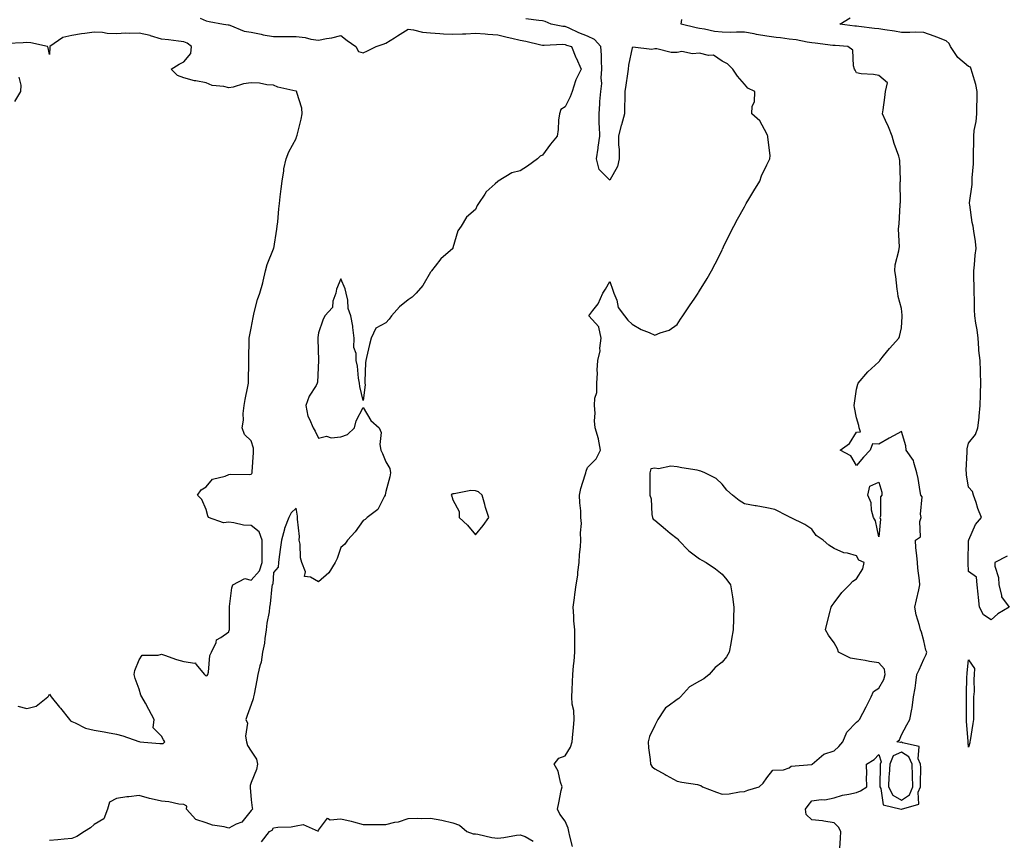
# Model space of a CAD drawing. Units: inches. Extents: x 923603 to 926243, y 7271498 to 7274138.
# Drawn here: x 925145 to 925584, y 7273578 to 7273944 of the extents above; entities that cross this region are included whole.
import ezdxf

# ---------------------------------------------------------------- set-up
doc = ezdxf.new("R2010")
doc.units = ezdxf.units.IN
doc.header["$MEASUREMENT"] = 0
doc.layers.add('Contour_92367271', color=7, linetype='Continuous', true_color=0x02becc)

msp = doc.modelspace()

# ---------------------------------------------------------------- linework, layer by layer
at = {"layer": 'Contour_92367271'}
for points in [[(925225.32, 7273944.65, 3264), (925228.05, 7273943.47, 3264), (925229.32, 7273943.19, 3264), (925235.73, 7273941.92, 3264), (925237.78, 7273941.65, 3264), (925238.05, 7273941.57, 3264), (925238.52, 7273941.45, 3264), (925244.96, 7273938.82, 3264), (925248.05, 7273938.33, 3264), (925252.56, 7273937.42, 3264), (925253.35, 7273937.22, 3264), (925258.05, 7273936.36, 3264), (925262.53, 7273936.4, 3264), (925263.53, 7273936.43, 3264), (925268.05, 7273936.47, 3264), (925272.08, 7273935.94, 3264), (925274.68, 7273935.29, 3264), (925278.05, 7273934.74, 3264), (925281.62, 7273935.48, 3264), (925284.06, 7273935.91, 3264), (925288.05, 7273936.83, 3264), (925290.82, 7273934.69, 3264), (925294.77, 7273931.92, 3264), (925295.89, 7273929.76, 3264), (925298.05, 7273929.21, 3264), (925299.87, 7273930.09, 3264), (925303.75, 7273931.92, 3264), (925306.9, 7273933.07, 3264), (925308.05, 7273933.39, 3264), (925311.98, 7273935.85, 3264), (925313.3, 7273936.67, 3264), (925318.05, 7273939.76, 3264), (925320.52, 7273939.46, 3264), (925324.47, 7273938.34, 3264), (925328.05, 7273938.03, 3264), (925332.15, 7273937.82, 3264), (925333.79, 7273937.66, 3264), (925338.05, 7273937.46, 3264), (925342.31, 7273937.66, 3264), (925343.8, 7273937.67, 3264), (925348.05, 7273937.86, 3264), (925352.4, 7273937.56, 3264), (925353.61, 7273937.49, 3264), (925358.05, 7273937.19, 3264), (925362.24, 7273936.12, 3264), (925364.31, 7273935.65, 3264), (925368.05, 7273934.74, 3264), (925370.53, 7273934.4, 3264), (925377.19, 7273932.78, 3264), (925378.05, 7273932.63, 3264), (925378.71, 7273932.58, 3264), (925386.97, 7273933, 3264), (925388.05, 7273932.94, 3264), (925388.76, 7273932.63, 3264), (925390.87, 7273931.92, 3264), (925392.93, 7273927.04, 3264), (925393, 7273926.87, 3264), (925395.21, 7273921.92, 3264), (925392.84, 7273917.13, 3264), (925392.73, 7273916.6, 3264), (925391.19, 7273911.92, 3264), (925390.4, 7273909.57, 3264), (925388.05, 7273905.08, 3264), (925386.14, 7273903.83, 3264), (925385.56, 7273901.92, 3264), (925385.19, 7273899.06, 3264), (925385.03, 7273894.94, 3264), (925384.53, 7273891.92, 3264), (925381.51, 7273888.46, 3264), (925378.05, 7273883.59, 3264), (925376.93, 7273883.04, 3264), (925375.72, 7273881.92, 3264), (925371.32, 7273878.66, 3264), (925368.05, 7273876.6, 3264), (925364.37, 7273875.6, 3264), (925358.15, 7273871.92, 3264), (925358.09, 7273871.87, 3264), (925358.05, 7273871.83, 3264), (925356.86, 7273870.73, 3264), (925352.86, 7273867.11, 3264), (925352.26, 7273866.14, 3264), (925349.38, 7273861.92, 3264), (925348.87, 7273861.1, 3264), (925348.05, 7273859.33, 3264), (925344.13, 7273855.84, 3264), (925341.69, 7273851.92, 3264), (925340.23, 7273849.73, 3264), (925338.05, 7273842.19, 3264), (925337.95, 7273842.03, 3264), (925337.94, 7273841.92, 3264), (925332.61, 7273837.36, 3264), (925330.14, 7273834.02, 3264), (925328.51, 7273831.92, 3264), (925328.28, 7273831.69, 3264), (925328.05, 7273831.38, 3264), (925324.57, 7273825.4, 3264), (925321.6, 7273821.92, 3264), (925319.83, 7273820.13, 3264), (925318.05, 7273819.06, 3264), (925314.16, 7273815.82, 3264), (925310.67, 7273811.92, 3264), (925309.56, 7273810.41, 3264), (925308.05, 7273808.82, 3264), (925303.62, 7273806.34, 3264), (925301.54, 7273801.92, 3264), (925300.87, 7273799.1, 3264), (925299.49, 7273793.37, 3264), (925299.15, 7273791.92, 3264), (925299.08, 7273790.89, 3264), (925298.82, 7273782.68, 3264), (925298.76, 7273781.92, 3264), (925298.91, 7273781.06, 3264), (925298.05, 7273774.08, 3264), (925296.49, 7273780.36, 3264), (925296.38, 7273781.92, 3264), (925295.95, 7273784.02, 3264), (925295.51, 7273789.37, 3264), (925294.85, 7273791.92, 3264), (925294.95, 7273795.02, 3264), (925293.86, 7273797.72, 3264), (925293.92, 7273801.92, 3264), (925293.33, 7273806.64, 3264), (925293.33, 7273807.2, 3264), (925292.57, 7273811.92, 3264), (925291.34, 7273815.21, 3264), (925291.13, 7273818.84, 3264), (925290.4, 7273821.92, 3264), (925290.02, 7273823.89, 3264), (925288.05, 7273828.31, 3264), (925286.13, 7273823.84, 3264), (925285.75, 7273821.92, 3264), (925284.51, 7273818.38, 3264), (925284.32, 7273815.64, 3264), (925280.98, 7273811.92, 3264), (925280.07, 7273809.9, 3264), (925278.05, 7273804.33, 3264), (925277.82, 7273802.15, 3264), (925277.76, 7273801.92, 3264), (925277.76, 7273801.63, 3264), (925278.05, 7273791.92, 3264), (925277.67, 7273782.3, 3264), (925277.55, 7273781.92, 3264), (925276.97, 7273780.84, 3264), (925273.96, 7273776.01, 3264), (925272.48, 7273771.92, 3264), (925273.28, 7273767.14, 3264), (925274.11, 7273765.87, 3264), (925275.68, 7273761.92, 3264), (925276.6, 7273760.47, 3264), (925278.05, 7273757.27, 3264), (925281.68, 7273758.29, 3264), (925283.67, 7273757.55, 3264), (925288.05, 7273757.95, 3264), (925291.04, 7273758.93, 3264), (925294.14, 7273761.92, 3264), (925294.89, 7273765.08, 3264), (925298.05, 7273771, 3264), (925301.36, 7273765.22, 3264), (925305.17, 7273761.92, 3264), (925306.01, 7273759.88, 3264), (925305.45, 7273754.53, 3264), (925305.93, 7273751.92, 3264), (925306.59, 7273750.46, 3264), (925308.05, 7273746.84, 3264), (925309.92, 7273743.8, 3264), (925310.14, 7273741.92, 3264), (925309.85, 7273740.12, 3264), (925308.05, 7273733.54, 3264), (925307.84, 7273732.13, 3264), (925307.88, 7273731.92, 3264), (925307.58, 7273731.45, 3264), (925304.51, 7273725.46, 3264), (925299.78, 7273721.92, 3264), (925298.93, 7273721.04, 3264), (925298.05, 7273720.6, 3264), (925294.42, 7273715.54, 3264), (925291.09, 7273711.92, 3264), (925289.84, 7273710.13, 3264), (925288.05, 7273708.6, 3264), (925286.37, 7273703.6, 3264), (925285.57, 7273701.92, 3264), (925282.74, 7273697.23, 3264), (925278.05, 7273693.28, 3264), (925274.59, 7273695.39, 3264), (925271.8, 7273695.67, 3264), (925272.22, 7273697.75, 3264), (925270.66, 7273701.92, 3264), (925270.05, 7273703.92, 3264), (925269.86, 7273710.11, 3264), (925269.5, 7273711.92, 3264), (925269.58, 7273713.45, 3264), (925268.69, 7273721.28, 3264), (925268.74, 7273721.92, 3264), (925268.71, 7273722.57, 3264), (925268.05, 7273726.17, 3264), (925265.87, 7273724.1, 3264), (925264.92, 7273721.92, 3264), (925262.94, 7273717.03, 3264), (925262.9, 7273716.77, 3264), (925261.57, 7273711.92, 3264), (925261.18, 7273708.79, 3264), (925260.61, 7273704.48, 3264), (925260.29, 7273701.92, 3264), (925260.1, 7273699.87, 3264), (925258.05, 7273697.45, 3264), (925257.7, 7273692.27, 3264), (925257.43, 7273691.92, 3264), (925257.32, 7273691.19, 3264), (925256.53, 7273683.43, 3264), (925256.26, 7273681.92, 3264), (925256.02, 7273679.89, 3264), (925255.07, 7273674.9, 3264), (925254.77, 7273671.92, 3264), (925254.13, 7273668, 3264), (925254.04, 7273665.93, 3264), (925253.18, 7273661.92, 3264), (925252.45, 7273657.52, 3264), (925251.92, 7273655.79, 3264), (925251.1, 7273651.92, 3264), (925250.6, 7273649.36, 3264), (925249.38, 7273643.25, 3264), (925249.11, 7273641.92, 3264), (925248.94, 7273641.03, 3264), (925248.05, 7273638.52, 3264), (925246.33, 7273633.65, 3264), (925245.68, 7273631.92, 3264), (925246.37, 7273630.24, 3264), (925245.56, 7273624.41, 3264), (925246.01, 7273621.92, 3264), (925246.49, 7273620.36, 3264), (925248.05, 7273617.69, 3264), (925250.38, 7273614.25, 3264), (925250.92, 7273611.92, 3264), (925250.4, 7273609.58, 3264), (925248.05, 7273603.72, 3264), (925247.58, 7273602.39, 3264), (925247.57, 7273601.92, 3264), (925247.64, 7273601.52, 3264), (925248.05, 7273596.13, 3264), (925248.57, 7273592.44, 3264), (925248.63, 7273591.92, 3264), (925248.38, 7273591.59, 3264), (925248.05, 7273591.36, 3264), (925243.87, 7273586.11, 3264), (925241.35, 7273585.21, 3264), (925238.05, 7273583.44, 3264), (925235.98, 7273583.99, 3264), (925230.82, 7273584.69, 3264), (925228.05, 7273585.74, 3264), (925223.43, 7273587.29, 3264), (925219.14, 7273591.92, 3264), (925219.4, 7273593.27, 3264), (925218.05, 7273593.91, 3264), (925215.78, 7273594.19, 3264), (925211.31, 7273595.17, 3264), (925208.05, 7273595.49, 3264), (925203.43, 7273596.54, 3264), (925202.75, 7273596.62, 3264), (925198.05, 7273598.05, 3264), (925193.56, 7273597.43, 3264), (925192.63, 7273597.34, 3264), (925188.05, 7273596.65, 3264), (925184.92, 7273595.05, 3264), (925183.98, 7273591.92, 3264), (925182.39, 7273587.58, 3264), (925178.05, 7273585, 3264), (925176.4, 7273583.57, 3264), (925173.72, 7273581.92, 3264), (925170.29, 7273579.68, 3264), (925168.05, 7273578.82, 3264), (925164.63, 7273578.49, 3264), (925161.77, 7273578.2, 3264), (925158.05, 7273577.86, 3264)], [(925391.37, 7273575.23, 3263), (925390.14, 7273579.83, 3263), (925389.74, 7273581.92, 3263), (925389.51, 7273583.38, 3263), (925388.05, 7273586.49, 3263), (925385.75, 7273589.62, 3263), (925384.64, 7273591.92, 3263), (925385.25, 7273594.72, 3263), (925386.35, 7273600.22, 3263), (925386.71, 7273601.92, 3263), (925385.96, 7273604, 3263), (925384.94, 7273608.81, 3263), (925383.19, 7273611.92, 3263), (925385.31, 7273614.66, 3263), (925388.05, 7273615.75, 3263), (925390.44, 7273619.53, 3263), (925391.23, 7273621.92, 3263), (925391.46, 7273625.33, 3263), (925391.83, 7273628.14, 3263), (925392.05, 7273631.92, 3263), (925392.01, 7273635.88, 3263), (925391.18, 7273638.79, 3263), (925391.13, 7273641.92, 3263), (925391.29, 7273645.16, 3263), (925391.36, 7273648.61, 3263), (925391.55, 7273651.92, 3263), (925391.89, 7273655.76, 3263), (925392.06, 7273657.91, 3263), (925392.42, 7273661.92, 3263), (925392.45, 7273666.31, 3263), (925392.35, 7273667.61, 3263), (925392.39, 7273671.92, 3263), (925392.03, 7273675.89, 3263), (925392.02, 7273677.95, 3263), (925391.72, 7273681.92, 3263), (925392.27, 7273686.14, 3263), (925392.41, 7273687.55, 3263), (925393.01, 7273691.92, 3263), (925393.77, 7273696.21, 3263), (925393.76, 7273697.63, 3263), (925394.32, 7273701.92, 3263), (925394.54, 7273705.43, 3263), (925394.93, 7273708.8, 3263), (925395.16, 7273711.92, 3263), (925394.91, 7273715.06, 3263), (925395.41, 7273719.27, 3263), (925395.08, 7273721.92, 3263), (925395.03, 7273724.95, 3263), (925394.6, 7273728.47, 3263), (925394.55, 7273731.92, 3263), (925395.12, 7273734.85, 3263), (925397.06, 7273740.93, 3263), (925397.3, 7273741.92, 3263), (925397.42, 7273742.55, 3263), (925398.05, 7273744.21, 3263), (925401.93, 7273748.04, 3263), (925403.81, 7273751.92, 3263), (925403.04, 7273756.91, 3263), (925403.01, 7273756.96, 3263), (925401.49, 7273761.92, 3263), (925401.24, 7273765.1, 3263), (925401.45, 7273768.51, 3263), (925401.23, 7273771.92, 3263), (925401.32, 7273775.18, 3263), (925402.23, 7273777.74, 3263), (925402.28, 7273781.92, 3263), (925402.49, 7273786.36, 3263), (925402.36, 7273787.6, 3263), (925402.63, 7273791.92, 3263), (925403.64, 7273796.32, 3263), (925403.51, 7273797.39, 3263), (925404.1, 7273801.92, 3263), (925403.1, 7273806.87, 3263), (925403.14, 7273807.01, 3263), (925398.66, 7273811.92, 3263), (925400.42, 7273814.29, 3263), (925402.76, 7273817.21, 3263), (925404.94, 7273821.92, 3263), (925406.16, 7273823.81, 3263), (925408.05, 7273827.25, 3263), (925409.43, 7273823.31, 3263), (925409.87, 7273821.92, 3263), (925411.09, 7273818.88, 3263), (925411.79, 7273815.66, 3263), (925414.61, 7273811.92, 3263), (925416.08, 7273809.96, 3263), (925418.05, 7273808.13, 3263), (925421.97, 7273805.84, 3263), (925425.5, 7273804.48, 3263), (925428.05, 7273803.32, 3263), (925430.48, 7273804.35, 3263), (925434.54, 7273805.43, 3263), (925438.05, 7273808, 3263), (925439.57, 7273810.4, 3263), (925440.59, 7273811.92, 3263), (925443.6, 7273816.36, 3263), (925445.91, 7273819.78, 3263), (925447.36, 7273821.92, 3263), (925447.63, 7273822.34, 3263), (925448.05, 7273822.96, 3263), (925451.4, 7273828.57, 3263), (925453.31, 7273831.92, 3263), (925454.93, 7273835.04, 3263), (925458.05, 7273841.16, 3263), (925458.29, 7273841.68, 3263), (925458.41, 7273841.92, 3263), (925458.75, 7273842.62, 3263), (925461.6, 7273848.38, 3263), (925463.3, 7273851.92, 3263), (925464.98, 7273854.99, 3263), (925468.05, 7273860.49, 3263), (925468.55, 7273861.42, 3263), (925468.82, 7273861.92, 3263), (925469.99, 7273863.85, 3263), (925472.3, 7273867.67, 3263), (925474.85, 7273871.92, 3263), (925475.73, 7273874.24, 3263), (925478.05, 7273879.15, 3263), (925478.94, 7273881.03, 3263), (925479.43, 7273881.92, 3263), (925479.51, 7273883.38, 3263), (925478.48, 7273891.49, 3263), (925478.52, 7273891.92, 3263), (925478.39, 7273892.26, 3263), (925478.05, 7273893, 3263), (925474.89, 7273898.77, 3263), (925471.38, 7273901.92, 3263), (925471.52, 7273905.4, 3263), (925472.61, 7273907.36, 3263), (925472.65, 7273911.92, 3263), (925469.59, 7273913.45, 3263), (925468.05, 7273915.11, 3263), (925464.9, 7273918.77, 3263), (925462.89, 7273921.92, 3263), (925460.43, 7273924.3, 3263), (925458.05, 7273925.38, 3263), (925454.31, 7273928.18, 3263), (925451.97, 7273928, 3263), (925448.05, 7273929.06, 3263), (925444.88, 7273928.75, 3263), (925440.19, 7273929.78, 3263), (925438.05, 7273929.35, 3263), (925435.45, 7273929.32, 3263), (925429.03, 7273930.94, 3263), (925428.05, 7273930.92, 3263), (925426.74, 7273930.6, 3263), (925418.33, 7273931.64, 3263), (925418.05, 7273931.45, 3263), (925416.34, 7273923.64, 3263), (925416.22, 7273921.92, 3263), (925415.87, 7273919.74, 3263), (925415.19, 7273914.78, 3263), (925414.71, 7273911.92, 3263), (925414.71, 7273908.58, 3263), (925414.6, 7273905.38, 3263), (925414.59, 7273901.92, 3263), (925413.16, 7273897.04, 3263), (925413.1, 7273896.86, 3263), (925411.86, 7273891.92, 3263), (925411.91, 7273888.06, 3263), (925412.13, 7273885.99, 3263), (925412.17, 7273881.92, 3263), (925411.48, 7273878.49, 3263), (925408.05, 7273872.4, 3263), (925403.2, 7273877.08, 3263), (925402.04, 7273881.92, 3263), (925402.8, 7273886.68, 3263), (925402.88, 7273887.1, 3263), (925403.62, 7273891.92, 3263), (925403.45, 7273896.52, 3263), (925403.32, 7273897.19, 3263), (925403.19, 7273901.92, 3263), (925403.61, 7273906.36, 3263), (925403.63, 7273907.51, 3263), (925404, 7273911.92, 3263), (925404.42, 7273915.55, 3263), (925404.18, 7273918.05, 3263), (925404.49, 7273921.92, 3263), (925404.25, 7273925.73, 3263), (925404.31, 7273928.18, 3263), (925404.03, 7273931.92, 3263), (925401.25, 7273935.11, 3263), (925398.05, 7273936.61, 3263), (925394.2, 7273938.07, 3263), (925389.86, 7273940.11, 3263), (925388.05, 7273940.89, 3263), (925387.08, 7273940.95, 3263), (925381.83, 7273941.92, 3263), (925379.19, 7273943.05, 3263), (925378.05, 7273943.4, 3263), (925376.34, 7273943.63, 3263), (925370.5, 7273944.37, 3263)], [(925510.59, 7273574.46, 3262), (925510.94, 7273579.03, 3262), (925511.05, 7273581.92, 3262), (925510.04, 7273583.91, 3262), (925508.05, 7273585.8, 3262), (925503.47, 7273586.5, 3262), (925502.85, 7273586.71, 3262), (925498.05, 7273587.19, 3262), (925495.63, 7273589.5, 3262), (925495.33, 7273591.92, 3262), (925496.42, 7273593.54, 3262), (925498.05, 7273595.56, 3262), (925502.28, 7273596.16, 3262), (925503.96, 7273596, 3262), (925508.05, 7273596.98, 3262), (925511.8, 7273598.17, 3262), (925514.66, 7273598.52, 3262), (925518.05, 7273599.33, 3262), (925519.87, 7273600.1, 3262), (925522.67, 7273601.92, 3262), (925522.5, 7273606.37, 3262), (925522.65, 7273607.32, 3262), (925522.54, 7273611.92, 3262), (925525.89, 7273614.08, 3262), (925528.05, 7273616.33, 3262), (925529.07, 7273612.94, 3262), (925528.65, 7273611.92, 3262), (925528.61, 7273611.35, 3262), (925528.44, 7273602.31, 3262), (925528.42, 7273601.92, 3262), (925528.82, 7273601.15, 3262), (925529.96, 7273593.83, 3262), (925538.03, 7273591.94, 3262), (925538.05, 7273591.93, 3262), (925538.07, 7273591.95, 3262), (925545.91, 7273594.06, 3262), (925545.61, 7273599.48, 3262), (925546.62, 7273601.92, 3262), (925546.57, 7273603.4, 3262), (925546.66, 7273610.53, 3262), (925546.6, 7273611.92, 3262), (925545.57, 7273614.4, 3262), (925545.96, 7273619.83, 3262), (925538.56, 7273621.41, 3262), (925538.05, 7273621.72, 3262), (925537.69, 7273621.56, 3262), (925536.09, 7273621.92, 3262), (925537.17, 7273622.8, 3262), (925538.05, 7273625.05, 3262), (925540.54, 7273629.43, 3262), (925541.76, 7273631.92, 3262), (925542.66, 7273636.53, 3262), (925542.88, 7273637.1, 3262), (925543.47, 7273641.92, 3262), (925544.15, 7273645.82, 3262), (925544.43, 7273648.3, 3262), (925545, 7273651.92, 3262), (925545.97, 7273654, 3262), (925548.05, 7273658.84, 3262), (925549.17, 7273660.8, 3262), (925549.36, 7273661.92, 3262), (925548.98, 7273662.86, 3262), (925548.05, 7273666.95, 3262), (925546.98, 7273670.85, 3262), (925546.56, 7273671.92, 3262), (925546.14, 7273673.82, 3262), (925544.7, 7273678.57, 3262), (925544.11, 7273681.92, 3262), (925544.75, 7273685.21, 3262), (925545.79, 7273689.66, 3262), (925546.27, 7273691.92, 3262), (925546.08, 7273693.89, 3262), (925545.46, 7273699.33, 3262), (925545.22, 7273701.92, 3262), (925545, 7273704.97, 3262), (925544.51, 7273708.38, 3262), (925544.3, 7273711.92, 3262), (925546.64, 7273713.33, 3262), (925546.33, 7273720.19, 3262), (925546.95, 7273721.92, 3262), (925546.58, 7273723.39, 3262), (925547.3, 7273731.18, 3262), (925546.78, 7273731.92, 3262), (925546.48, 7273733.48, 3262), (925545.47, 7273739.33, 3262), (925544.97, 7273741.92, 3262), (925543.55, 7273746.41, 3262), (925543.51, 7273747.38, 3262), (925540.24, 7273751.92, 3262), (925540.02, 7273753.89, 3262), (925538.05, 7273760.28, 3262), (925534.49, 7273758.37, 3262), (925532.59, 7273757.38, 3262), (925528.05, 7273754.65, 3262), (925525.1, 7273754.87, 3262), (925524.07, 7273751.92, 3262), (925521.14, 7273748.83, 3262), (925518.05, 7273745.07, 3262), (925515.56, 7273749.43, 3262), (925510.8, 7273751.92, 3262), (925514.95, 7273755.02, 3262), (925518.05, 7273759.93, 3262), (925519.8, 7273760.17, 3262), (925519.29, 7273761.92, 3262), (925519.14, 7273763.01, 3262), (925518.05, 7273766.39, 3262), (925517.15, 7273771.02, 3262), (925517.06, 7273771.92, 3262), (925517.08, 7273772.89, 3262), (925518.05, 7273779.24, 3262), (925518.62, 7273781.35, 3262), (925518.71, 7273781.92, 3262), (925523.05, 7273786.92, 3262), (925528.05, 7273791.42, 3262), (925528.27, 7273791.7, 3262), (925528.43, 7273791.92, 3262), (925530.11, 7273793.98, 3262), (925532.73, 7273797.24, 3262), (925536.99, 7273801.92, 3262), (925537.28, 7273802.69, 3262), (925538.05, 7273806.46, 3262), (925538.38, 7273811.6, 3262), (925538.39, 7273811.92, 3262), (925538.36, 7273812.23, 3262), (925538.05, 7273815.1, 3262), (925536.61, 7273820.48, 3262), (925536.43, 7273821.92, 3262), (925536.14, 7273823.82, 3262), (925535.52, 7273829.39, 3262), (925535.07, 7273831.92, 3262), (925535.31, 7273834.65, 3262), (925536.98, 7273840.85, 3262), (925537.12, 7273841.92, 3262), (925537.26, 7273842.71, 3262), (925536.7, 7273850.57, 3262), (925536.85, 7273851.92, 3262), (925537.02, 7273852.95, 3262), (925537.47, 7273861.34, 3262), (925537.55, 7273861.92, 3262), (925537.63, 7273862.34, 3262), (925537.55, 7273871.42, 3262), (925537.62, 7273871.92, 3262), (925537.61, 7273872.36, 3262), (925537.29, 7273881.16, 3262), (925537.28, 7273881.92, 3262), (925536.92, 7273883.04, 3262), (925534.91, 7273888.78, 3262), (925533.98, 7273891.92, 3262), (925532.27, 7273896.15, 3262), (925530.93, 7273899.04, 3262), (925529.66, 7273901.92, 3262), (925529.92, 7273903.79, 3262), (925530.66, 7273909.3, 3262), (925531.03, 7273911.92, 3262), (925531.92, 7273915.79, 3262), (925528.05, 7273919.01, 3262), (925525.67, 7273919.54, 3262), (925520.13, 7273919.84, 3262), (925518.05, 7273920.2, 3262), (925517.49, 7273921.36, 3262), (925517.21, 7273921.92, 3262), (925516.69, 7273923.28, 3262), (925516.43, 7273930.3, 3262), (925514.22, 7273931.92, 3262), (925508.48, 7273932.36, 3262), (925508.05, 7273932.4, 3262), (925507.51, 7273932.47, 3262), (925499.63, 7273933.5, 3262), (925498.05, 7273933.67, 3262), (925496.03, 7273933.94, 3262), (925491.06, 7273934.94, 3262), (925488.05, 7273935.28, 3262), (925484.16, 7273935.81, 3262), (925482.16, 7273936.03, 3262), (925478.05, 7273936.62, 3262), (925473.45, 7273937.32, 3262), (925472.4, 7273937.56, 3262), (925468.05, 7273938.34, 3262), (925464.53, 7273938.4, 3262), (925461.69, 7273938.28, 3262), (925458.05, 7273938.34, 3262), (925454.73, 7273938.61, 3262), (925450.26, 7273939.71, 3262), (925448.05, 7273939.96, 3262), (925446.46, 7273940.33, 3262), (925439.87, 7273941.92, 3262), (925440.14, 7273944.01, 3262)], [(925585.29, 7273704.68, 3261), (925579.71, 7273701.92, 3261), (925579.76, 7273700.21, 3261), (925581.4, 7273695.27, 3261), (925581.45, 7273691.92, 3261), (925582.7, 7273687.27, 3261), (925582.65, 7273686.52, 3261), (925586.16, 7273681.92, 3261), (925581.01, 7273678.95, 3261), (925578.05, 7273676.37, 3261), (925574.61, 7273678.48, 3261), (925572.86, 7273681.92, 3261), (925572.43, 7273686.3, 3261), (925572.27, 7273687.7, 3261), (925571.81, 7273691.92, 3261), (925571.51, 7273695.39, 3261), (925568.05, 7273697.87, 3261), (925567.8, 7273701.67, 3261), (925567.8, 7273701.92, 3261), (925567.78, 7273702.19, 3261), (925568.05, 7273711.63, 3261), (925568.08, 7273711.88, 3261), (925568.07, 7273711.92, 3261), (925568.09, 7273711.96, 3261), (925571.06, 7273718.9, 3261), (925573.79, 7273721.92, 3261), (925572.18, 7273726.04, 3261), (925571.36, 7273728.62, 3261), (925570.17, 7273731.92, 3261), (925569.7, 7273733.56, 3261), (925568.05, 7273735.43, 3261), (925567.08, 7273740.95, 3261), (925567.03, 7273741.92, 3261), (925567.01, 7273742.96, 3261), (925567.36, 7273751.24, 3261), (925567.35, 7273751.92, 3261), (925567.41, 7273752.56, 3261), (925568.05, 7273755.1, 3261), (925571.05, 7273758.92, 3261), (925572.21, 7273761.92, 3261), (925572.69, 7273766.56, 3261), (925572.78, 7273767.18, 3261), (925573.24, 7273771.92, 3261), (925573.37, 7273776.61, 3261), (925573.35, 7273777.21, 3261), (925573.46, 7273781.92, 3261), (925573.3, 7273786.67, 3261), (925573.29, 7273787.16, 3261), (925573.12, 7273791.92, 3261), (925572.62, 7273796.49, 3261), (925572.66, 7273797.31, 3261), (925572.27, 7273801.92, 3261), (925571.81, 7273805.68, 3261), (925571.31, 7273808.66, 3261), (925570.88, 7273811.92, 3261), (925570.65, 7273814.52, 3261), (925570.72, 7273819.25, 3261), (925570.51, 7273821.92, 3261), (925570.53, 7273824.39, 3261), (925570.4, 7273829.58, 3261), (925570.41, 7273831.92, 3261), (925570.69, 7273834.56, 3261), (925570.99, 7273838.98, 3261), (925571.34, 7273841.92, 3261), (925571.08, 7273844.95, 3261), (925570.36, 7273849.62, 3261), (925570.13, 7273851.92, 3261), (925569.59, 7273853.46, 3261), (925568.59, 7273861.38, 3261), (925568.45, 7273861.92, 3261), (925568.46, 7273862.33, 3261), (925569.6, 7273870.38, 3261), (925569.64, 7273871.92, 3261), (925569.62, 7273873.48, 3261), (925570.28, 7273879.68, 3261), (925570.26, 7273881.92, 3261), (925570.22, 7273884.1, 3261), (925570.34, 7273889.63, 3261), (925570.31, 7273891.92, 3261), (925570.58, 7273894.45, 3261), (925571.44, 7273898.53, 3261), (925571.73, 7273901.92, 3261), (925571.69, 7273905.56, 3261), (925571.9, 7273908.07, 3261), (925571.87, 7273911.92, 3261), (925571.21, 7273915.07, 3261), (925569.63, 7273920.34, 3261), (925569.24, 7273921.92, 3261), (925568.82, 7273922.69, 3261), (925568.05, 7273923.12, 3261), (925563.16, 7273927.03, 3261), (925559.93, 7273931.92, 3261), (925559.44, 7273933.31, 3261), (925558.05, 7273934.47, 3261), (925553.83, 7273936.14, 3261), (925552.74, 7273936.62, 3261), (925548.05, 7273938.24, 3261), (925544.48, 7273938.35, 3261), (925541.81, 7273938.16, 3261), (925538.05, 7273938.26, 3261), (925535.02, 7273938.88, 3261), (925530.6, 7273939.37, 3261), (925528.05, 7273939.82, 3261), (925526.13, 7273940, 3261), (925519.04, 7273940.93, 3261), (925518.05, 7273941.03, 3261), (925517.24, 7273941.11, 3261), (925510.63, 7273941.92, 3261), (925515.19, 7273944.78, 3261)], [(925143.97, 7273637.84, 3265), (925148.05, 7273636.74, 3265), (925152.12, 7273637.85, 3265), (925157.39, 7273641.92, 3265), (925157.71, 7273642.26, 3265), (925158.05, 7273643.23, 3265), (925158.55, 7273642.42, 3265), (925158.78, 7273641.92, 3265), (925162.64, 7273637.33, 3265), (925163.02, 7273636.88, 3265), (925167, 7273631.92, 3265), (925167.48, 7273631.35, 3265), (925168.05, 7273631.02, 3265), (925169.51, 7273630.46, 3265), (925174.12, 7273627.98, 3265), (925178.05, 7273627.1, 3265), (925182.45, 7273626.32, 3265), (925183.94, 7273626.03, 3265), (925188.05, 7273625.3, 3265), (925190.79, 7273624.65, 3265), (925197.97, 7273622, 3265), (925198.05, 7273621.98, 3265), (925198.21, 7273622.08, 3265), (925198.38, 7273621.92, 3265), (925207.3, 7273621.18, 3265), (925208.05, 7273621.13, 3265), (925208.82, 7273621.15, 3265), (925209.57, 7273621.92, 3265), (925208.98, 7273622.86, 3265), (925208.05, 7273624.45, 3265), (925204.34, 7273628.22, 3265), (925204.8, 7273631.92, 3265), (925202.46, 7273636.33, 3265), (925200.86, 7273639.11, 3265), (925199.28, 7273641.92, 3265), (925198.91, 7273642.78, 3265), (925198.05, 7273645.42, 3265), (925196.33, 7273650.19, 3265), (925195.93, 7273651.92, 3265), (925196.17, 7273653.8, 3265), (925198.05, 7273658.44, 3265), (925199.37, 7273660.6, 3265), (925206.64, 7273660.51, 3265), (925208.05, 7273661.04, 3265), (925209.33, 7273660.64, 3265), (925214.77, 7273658.64, 3265), (925218.05, 7273657.75, 3265), (925223, 7273656.97, 3265), (925223.28, 7273657.14, 3265), (925223.44, 7273656.53, 3265), (925227.21, 7273651.92, 3265), (925227.63, 7273651.49, 3265), (925228.05, 7273651.31, 3265), (925228.43, 7273651.55, 3265), (925228.76, 7273651.92, 3265), (925229.05, 7273652.93, 3265), (925229.58, 7273660.39, 3265), (925230.42, 7273661.92, 3265), (925232.4, 7273666.27, 3265), (925232.52, 7273667.45, 3265), (925234.57, 7273668.44, 3265), (925238.05, 7273670.96, 3265), (925238.26, 7273671.71, 3265), (925238.36, 7273671.92, 3265), (925238.36, 7273672.23, 3265), (925238.32, 7273681.65, 3265), (925238.33, 7273681.92, 3265), (925238.42, 7273682.29, 3265), (925239.38, 7273690.58, 3265), (925239.88, 7273691.92, 3265), (925245.18, 7273694.79, 3265), (925248.05, 7273693.99, 3265), (925251.73, 7273698.24, 3265), (925252.95, 7273701.92, 3265), (925252.96, 7273706.83, 3265), (925252.96, 7273707.01, 3265), (925252.97, 7273711.92, 3265), (925251.62, 7273715.49, 3265), (925248.05, 7273718.34, 3265), (925244.7, 7273718.56, 3265), (925240.37, 7273719.6, 3265), (925238.05, 7273719.82, 3265), (925235.67, 7273719.54, 3265), (925228.95, 7273721.92, 3265), (925228.8, 7273722.67, 3265), (925228.05, 7273725.46, 3265), (925226.07, 7273729.94, 3265), (925224.06, 7273731.92, 3265), (925225.69, 7273734.28, 3265), (925228.05, 7273735.68, 3265), (925230.87, 7273739.1, 3265), (925236.45, 7273740.32, 3265), (925238.05, 7273741.06, 3265), (925238.63, 7273741.34, 3265), (925247.3, 7273741.17, 3265), (925248.05, 7273741.35, 3265), (925248.33, 7273741.64, 3265), (925248.46, 7273741.92, 3265), (925248.5, 7273742.37, 3265), (925249.06, 7273750.91, 3265), (925249.14, 7273751.92, 3265), (925249.05, 7273752.92, 3265), (925248.05, 7273756.12, 3265), (925245.02, 7273758.89, 3265), (925244.04, 7273761.92, 3265), (925244.62, 7273765.35, 3265), (925244.51, 7273768.38, 3265), (925244.93, 7273771.92, 3265), (925245.43, 7273774.54, 3265), (925246.57, 7273780.44, 3265), (925246.85, 7273781.92, 3265), (925246.92, 7273783.04, 3265), (925247.02, 7273790.89, 3265), (925247.08, 7273791.92, 3265), (925247.05, 7273792.92, 3265), (925247.2, 7273801.07, 3265), (925247.18, 7273801.92, 3265), (925247.27, 7273802.7, 3265), (925248.05, 7273806.36, 3265), (925248.9, 7273811.07, 3265), (925249.02, 7273811.92, 3265), (925249.46, 7273813.33, 3265), (925250.81, 7273819.16, 3265), (925251.92, 7273821.92, 3265), (925253.32, 7273826.65, 3265), (925253.41, 7273827.28, 3265), (925254.49, 7273831.92, 3265), (925255.25, 7273834.72, 3265), (925258.05, 7273841.81, 3265), (925258.08, 7273841.89, 3265), (925258.09, 7273841.96, 3265), (925259.5, 7273850.47, 3265), (925259.7, 7273851.92, 3265), (925259.94, 7273853.81, 3265), (925260.33, 7273859.64, 3265), (925260.67, 7273861.92, 3265), (925261.06, 7273864.93, 3265), (925261.41, 7273868.56, 3265), (925261.88, 7273871.92, 3265), (925262.6, 7273876.46, 3265), (925262.57, 7273877.4, 3265), (925263.67, 7273881.92, 3265), (925264.9, 7273885.07, 3265), (925268.05, 7273891.02, 3265), (925268.34, 7273891.64, 3265), (925268.46, 7273891.92, 3265), (925268.58, 7273892.45, 3265), (925270.42, 7273899.55, 3265), (925270.85, 7273901.92, 3265), (925270.66, 7273904.54, 3265), (925268.48, 7273911.48, 3265), (925268.44, 7273911.92, 3265), (925268.13, 7273912, 3265), (925268.05, 7273912.02, 3265), (925267.91, 7273912.06, 3265), (925259.99, 7273913.86, 3265), (925258.05, 7273914.67, 3265), (925255.08, 7273914.89, 3265), (925251.74, 7273915.61, 3265), (925248.05, 7273915.81, 3265), (925244.68, 7273915.29, 3265), (925240.04, 7273913.91, 3265), (925238.05, 7273913.52, 3265), (925235.85, 7273914.12, 3265), (925230.67, 7273914.54, 3265), (925228.05, 7273915.77, 3265), (925223.3, 7273916.67, 3265), (925222.82, 7273916.69, 3265), (925218.05, 7273917.97, 3265), (925215.13, 7273919, 3265), (925212.34, 7273921.92, 3265), (925215.93, 7273924.04, 3265), (925218.05, 7273925.2, 3265), (925221.12, 7273928.85, 3265), (925221.45, 7273931.92, 3265), (925219.57, 7273933.44, 3265), (925218.05, 7273934.1, 3265), (925215.67, 7273934.29, 3265), (925211.14, 7273935.01, 3265), (925208.05, 7273935.23, 3265), (925203.2, 7273936.77, 3265), (925202.99, 7273936.86, 3265), (925198.05, 7273937.98, 3265), (925193.96, 7273937.83, 3265), (925192.11, 7273937.86, 3265), (925188.05, 7273937.69, 3265), (925183.88, 7273937.75, 3265), (925181.72, 7273938.25, 3265), (925178.05, 7273938.33, 3265), (925173.85, 7273937.72, 3265), (925172.32, 7273937.65, 3265), (925168.05, 7273936.87, 3265), (925164, 7273935.97, 3265), (925158.24, 7273931.92, 3265), (925158.3, 7273931.67, 3265), (925158.05, 7273928.38, 3265), (925157.46, 7273931.33, 3265), (925157.16, 7273931.92, 3265), (925149.73, 7273933.6, 3265), (925148.05, 7273933.82, 3265), (925146.42, 7273933.54, 3265), (925139.41, 7273933.28, 3265)], [(925144.4, 7273918.27, 3265), (925145.29, 7273914.68, 3265), (925145.16, 7273911.92, 3265), (925142.46, 7273907.52, 3265)], [(925252.68, 7273577.29, 3263), (925256.26, 7273581.92, 3263), (925257.39, 7273582.58, 3263), (925258.05, 7273583.58, 3263), (925259.99, 7273583.86, 3263), (925265.91, 7273584.07, 3263), (925268.05, 7273584.46, 3263), (925271.26, 7273585.12, 3263), (925277.87, 7273582.1, 3263), (925278.05, 7273582.53, 3263), (925282.09, 7273587.88, 3263), (925283.22, 7273587.09, 3263), (925288.05, 7273587.53, 3263), (925292.7, 7273586.57, 3263), (925293.75, 7273586.22, 3263), (925298.05, 7273585.13, 3263), (925301.23, 7273585.09, 3263), (925304.89, 7273585.07, 3263), (925308.05, 7273585.05, 3263), (925312.18, 7273586.04, 3263), (925313.78, 7273586.19, 3263), (925318.05, 7273587.73, 3263), (925322.14, 7273587.83, 3263), (925323.91, 7273587.79, 3263), (925328.05, 7273587.88, 3263), (925333.05, 7273586.92, 3263), (925338.05, 7273585.79, 3263), (925340.93, 7273584.8, 3263), (925344.19, 7273581.92, 3263), (925347.05, 7273580.92, 3263), (925348.05, 7273580.95, 3263), (925349.18, 7273580.79, 3263), (925355.42, 7273579.29, 3263), (925358.05, 7273578.97, 3263), (925360.7, 7273579.27, 3263), (925366.37, 7273580.24, 3263), (925368.05, 7273580.45, 3263), (925370.26, 7273579.71, 3263), (925373.76, 7273577.63, 3263)]]:
    msp.add_polyline3d(points, dxfattribs=at)
for points in [[(925468.05, 7273599.82, 3263), (925469.57, 7273600.4, 3263), (925474.58, 7273601.92, 3263), (925476.42, 7273603.55, 3263), (925478.05, 7273605.93, 3263), (925480.75, 7273609.22, 3263), (925485.53, 7273609.4, 3263), (925488.05, 7273610.34, 3263), (925488.96, 7273611.01, 3263), (925497.92, 7273611.79, 3263), (925498.05, 7273611.83, 3263), (925498.11, 7273611.86, 3263), (925498.21, 7273611.92, 3263), (925503.48, 7273616.49, 3263), (925508.05, 7273617.91, 3263), (925510.19, 7273619.78, 3263), (925512.01, 7273621.92, 3263), (925513.73, 7273626.25, 3263), (925518.05, 7273630.62, 3263), (925518.72, 7273631.26, 3263), (925519.35, 7273631.92, 3263), (925520.84, 7273634.71, 3263), (925522.4, 7273637.56, 3263), (925524.64, 7273641.92, 3263), (925525.66, 7273644.31, 3263), (925528.05, 7273645.79, 3263), (925530.25, 7273649.72, 3263), (925530.87, 7273651.92, 3263), (925530.5, 7273654.37, 3263), (925528.05, 7273657.1, 3263), (925523.83, 7273657.7, 3263), (925521.85, 7273658.12, 3263), (925518.05, 7273658.73, 3263), (925515.29, 7273659.17, 3263), (925510.08, 7273661.92, 3263), (925509.5, 7273663.37, 3263), (925508.05, 7273666.07, 3263), (925505.59, 7273669.46, 3263), (925504.27, 7273671.92, 3263), (925504.93, 7273675.04, 3263), (925506.33, 7273680.19, 3263), (925506.72, 7273681.92, 3263), (925507.21, 7273682.75, 3263), (925508.05, 7273683.89, 3263), (925511.49, 7273688.48, 3263), (925514.94, 7273691.92, 3263), (925516.34, 7273693.63, 3263), (925518.05, 7273694.63, 3263), (925520.93, 7273699.04, 3263), (925521.43, 7273701.92, 3263), (925519.09, 7273702.96, 3263), (925518.05, 7273704.83, 3263), (925513.95, 7273706.02, 3263), (925512.38, 7273706.25, 3263), (925508.05, 7273708.15, 3263), (925505.75, 7273709.62, 3263), (925503.2, 7273711.92, 3263), (925500.04, 7273713.91, 3263), (925498.05, 7273716.8, 3263), (925494.98, 7273718.85, 3263), (925488.58, 7273721.92, 3263), (925488.22, 7273722.09, 3263), (925488.05, 7273722.31, 3263), (925487.46, 7273722.52, 3263), (925481.58, 7273725.46, 3263), (925478.05, 7273726.23, 3263), (925473.23, 7273727.11, 3263), (925472.8, 7273727.17, 3263), (925468.05, 7273727.99, 3263), (925465.64, 7273729.51, 3263), (925462.72, 7273731.92, 3263), (925460.21, 7273734.08, 3263), (925458.05, 7273736.85, 3263), (925455.52, 7273739.39, 3263), (925450.45, 7273741.92, 3263), (925448.66, 7273742.54, 3263), (925448.05, 7273742.83, 3263), (925446.91, 7273743.05, 3263), (925440.17, 7273744.05, 3263), (925438.05, 7273744.53, 3263), (925435.18, 7273744.78, 3263), (925429.71, 7273743.58, 3263), (925428.05, 7273743.89, 3263), (925426.29, 7273743.68, 3263), (925425.86, 7273741.92, 3263), (925425.92, 7273739.79, 3263), (925425.8, 7273734.17, 3263), (925425.88, 7273731.92, 3263), (925426.44, 7273730.32, 3263), (925426.74, 7273723.23, 3263), (925427.02, 7273721.92, 3263), (925427.37, 7273721.24, 3263), (925428.05, 7273720.72, 3263), (925432.81, 7273716.68, 3263), (925434.94, 7273715.03, 3263), (925438.05, 7273712.6, 3263), (925438.4, 7273712.27, 3263), (925438.65, 7273711.92, 3263), (925443.22, 7273707.09, 3263), (925448.05, 7273703.49, 3263), (925449.1, 7273702.97, 3263), (925451, 7273701.92, 3263), (925455.13, 7273699, 3263), (925458.05, 7273696.74, 3263), (925460.27, 7273694.14, 3263), (925461.81, 7273691.92, 3263), (925462.55, 7273687.43, 3263), (925462.76, 7273686.64, 3263), (925463.34, 7273681.92, 3263), (925463.21, 7273677.08, 3263), (925463.2, 7273676.76, 3263), (925463.07, 7273671.92, 3263), (925462.26, 7273667.71, 3263), (925461.96, 7273665.83, 3263), (925461.25, 7273661.92, 3263), (925460.11, 7273659.86, 3263), (925458.05, 7273657.46, 3263), (925454.97, 7273655, 3263), (925452.33, 7273651.92, 3263), (925449.96, 7273650.01, 3263), (925448.05, 7273648.98, 3263), (925443.52, 7273646.45, 3263), (925439.59, 7273641.92, 3263), (925438.8, 7273641.18, 3263), (925438.05, 7273640.78, 3263), (925433.98, 7273637.86, 3263), (925432.81, 7273637.15, 3263), (925432.28, 7273636.16, 3263), (925429.46, 7273631.92, 3263), (925429.01, 7273630.96, 3263), (925428.05, 7273629.14, 3263), (925425.69, 7273624.28, 3263), (925425.05, 7273621.92, 3263), (925425.34, 7273619.21, 3263), (925425.95, 7273614.03, 3263), (925426.17, 7273611.92, 3263), (925426.93, 7273610.81, 3263), (925428.05, 7273609.93, 3263), (925432.64, 7273607.33, 3263), (925433.16, 7273607.03, 3263), (925438.05, 7273604.4, 3263), (925440.12, 7273603.99, 3263), (925447.13, 7273602.84, 3263), (925448.05, 7273602.66, 3263), (925448.63, 7273602.51, 3263), (925449.38, 7273601.92, 3263), (925455.55, 7273599.42, 3263), (925458.05, 7273598.63, 3263), (925461.19, 7273598.78, 3263), (925465.81, 7273599.68, 3263)], [(925528.05, 7273713.33, 3262), (925526.55, 7273720.43, 3262), (925525.57, 7273721.92, 3262), (925524.76, 7273725.21, 3262), (925524.57, 7273728.43, 3262), (925523.14, 7273731.92, 3262), (925523.98, 7273735.99, 3262), (925528.05, 7273737.71, 3262), (925529.36, 7273733.24, 3262), (925529.39, 7273731.92, 3262), (925528.79, 7273731.18, 3262), (925528.69, 7273722.55, 3262), (925528.49, 7273721.92, 3262), (925528.76, 7273721.22, 3262)], [(925348.05, 7273714.28, 3264), (925351.54, 7273718.42, 3264), (925353.99, 7273721.92, 3264), (925352.5, 7273726.37, 3264), (925352.2, 7273727.77, 3264), (925351.04, 7273731.92, 3264), (925349.51, 7273733.38, 3264), (925348.05, 7273733.88, 3264), (925345.96, 7273734, 3264), (925338.63, 7273732.5, 3264), (925338.05, 7273732.55, 3264), (925337.58, 7273732.4, 3264), (925337.23, 7273731.92, 3264), (925337.54, 7273731.4, 3264), (925338.05, 7273729.78, 3264), (925340.77, 7273724.64, 3264), (925340.89, 7273721.92, 3264), (925344.61, 7273718.48, 3264)], [(925568.05, 7273619.58, 3261), (925567.77, 7273621.64, 3261), (925567.77, 7273622.2, 3261), (925567.07, 7273630.93, 3261), (925567.07, 7273631.92, 3261), (925567.04, 7273632.94, 3261), (925567.08, 7273640.95, 3261), (925567.05, 7273641.92, 3261), (925567.17, 7273642.81, 3261), (925567.25, 7273651.12, 3261), (925567.33, 7273651.92, 3261), (925567.35, 7273652.62, 3261), (925568.05, 7273658.46, 3261), (925570.71, 7273654.59, 3261), (925570.58, 7273651.92, 3261), (925570.32, 7273649.65, 3261), (925570.47, 7273644.34, 3261), (925570.25, 7273641.92, 3261), (925570.17, 7273639.8, 3261), (925570.24, 7273634.11, 3261), (925570.15, 7273631.92, 3261), (925569.89, 7273630.08, 3261), (925568.67, 7273622.55, 3261), (925568.58, 7273621.92, 3261), (925568.56, 7273621.41, 3261)], [(925538.05, 7273595.93, 3263), (925541.68, 7273598.29, 3263), (925543.18, 7273601.92, 3263), (925543.01, 7273606.87, 3263), (925543, 7273606.98, 3263), (925542.8, 7273611.92, 3263), (925541.4, 7273615.27, 3263), (925538.05, 7273617.37, 3263), (925534.35, 7273615.62, 3263), (925532.83, 7273611.92, 3263), (925532.55, 7273607.42, 3263), (925532.53, 7273606.4, 3263), (925532.28, 7273601.92, 3263), (925534.27, 7273598.14, 3263)]]:
    msp.add_polyline3d(points, close=True, dxfattribs=at)

doc.saveas('drawing.dxf')
